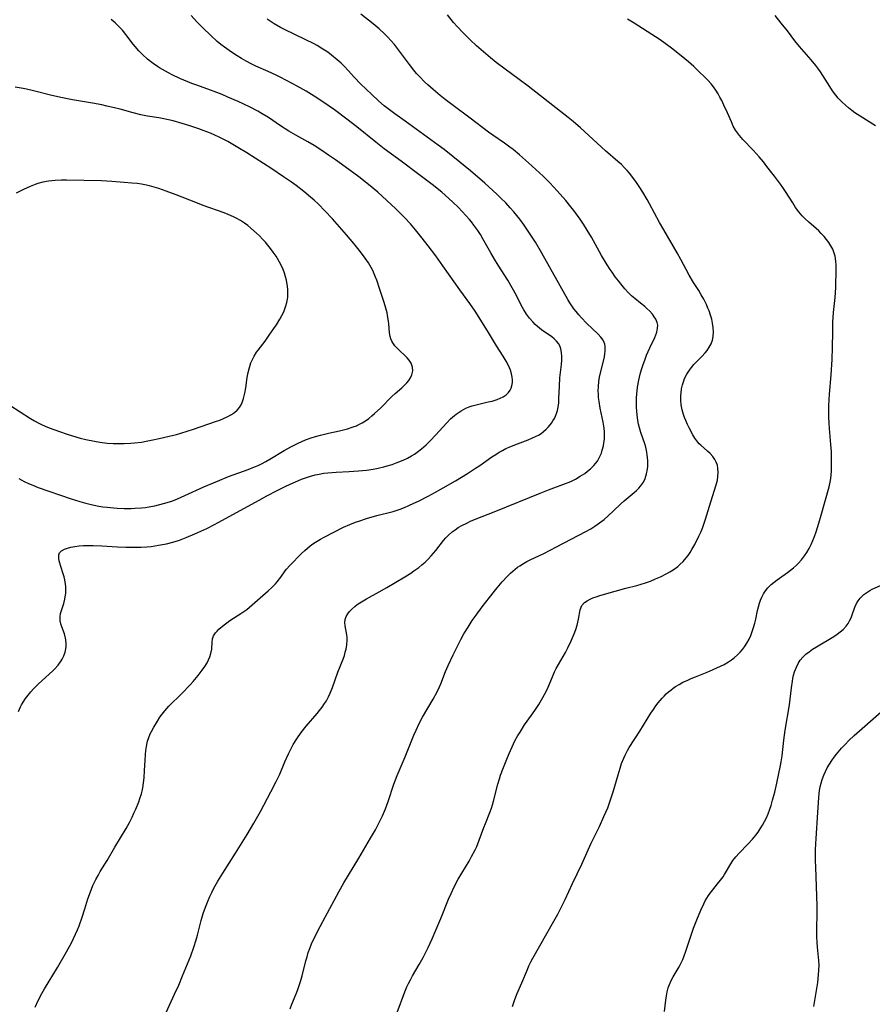
# Model space of a CAD drawing. Units: inches. Extents: x 2045245 to 2050701, y 179291 to 184745.
# Drawn here: x 2045622 to 2045770, y 180553 to 180724 of the extents above; entities that cross this region are included whole.
import ezdxf

# ---------------------------------------------------------------- set-up
doc = ezdxf.new("R2010")
doc.units = ezdxf.units.IN
doc.header["$MEASUREMENT"] = 0
doc.layers.add('c_28_T14S_R18E', color=156, linetype='Continuous')

msp = doc.modelspace()

# ---------------------------------------------------------------- linework, layer by layer
at = {"layer": 'c_28_T14S_R18E'}
for points, elevation in [([(2045669.17, 180552.56), (2045669.48, 180553.37), (2045670.2, 180555.16), (2045670.49, 180555.9), (2045670.96, 180557.29), (2045671.24, 180558.27), (2045671.9, 180560.87), (2045672.1, 180561.58), (2045672.32, 180562.32), (2045672.56, 180563.01), (2045672.9, 180563.84), (2045673.18, 180564.45), (2045674.4, 180566.87), (2045675.23, 180568.44), (2045677.64, 180572.87), (2045678.51, 180574.4), (2045681.09, 180578.69), (2045683.12, 180582.14), (2045683.97, 180583.61), (2045684.63, 180584.85), (2045685.21, 180586.05), (2045685.71, 180587.25), (2045686.17, 180588.53), (2045687.16, 180591.53), (2045687.73, 180593.05), (2045689.09, 180596.24), (2045690.62, 180600), (2045691, 180600.89), (2045691.53, 180602.01), (2045692.13, 180603.12), (2045693.96, 180606.28), (2045694.7, 180607.64), (2045695.05, 180608.37), (2045695.29, 180608.92), (2045696.11, 180611.06), (2045696.57, 180612.11), (2045697.44, 180613.92), (2045698.79, 180616.58), (2045699.32, 180617.57), (2045700.02, 180618.75), (2045700.74, 180619.88), (2045701.41, 180620.84), (2045702.49, 180622.28), (2045703.73, 180623.89), (2045704.6, 180624.99), (2045705.09, 180625.58), (2045705.96, 180626.59), (2045706.89, 180627.59), (2045707.41, 180628.11), (2045707.81, 180628.47), (2045708.22, 180628.82), (2045708.61, 180629.12), (2045709.01, 180629.4), (2045709.64, 180629.8), (2045710.21, 180630.11), (2045710.79, 180630.4), (2045713.18, 180631.52), (2045715.39, 180632.64), (2045720.46, 180635.3), (2045721.3, 180635.79), (2045722.01, 180636.24), (2045722.85, 180636.83), (2045723.61, 180637.42), (2045724.34, 180638.04), (2045725.26, 180638.9), (2045726.55, 180640.14), (2045727.11, 180640.66), (2045727.77, 180641.22), (2045728.81, 180642.06), (2045729.26, 180642.45), (2045729.63, 180642.82), (2045729.96, 180643.2), (2045730.45, 180643.9), (2045730.74, 180644.5), (2045730.99, 180645.31), (2045731.14, 180646.12), (2045731.19, 180646.63), (2045731.2, 180647.14), (2045731.19, 180647.63), (2045731.16, 180648.12), (2045731.1, 180648.6), (2045731.02, 180649.08), (2045730.84, 180649.93), (2045730.66, 180650.51), (2045730, 180652.47), (2045729.76, 180653.29), (2045729.6, 180653.92), (2045729.48, 180654.56), (2045729.34, 180655.54), (2045729.27, 180656.2), (2045729.24, 180656.9), (2045729.23, 180657.81), (2045729.26, 180658.48), (2045729.3, 180659.16), (2045729.43, 180660.35), (2045729.64, 180661.56), (2045729.76, 180662.1), (2045729.95, 180662.82), (2045730.17, 180663.57), (2045730.41, 180664.3), (2045730.67, 180665.03), (2045731, 180665.87), (2045731.57, 180667.16), (2045732.41, 180668.95), (2045732.6, 180669.42), (2045732.76, 180669.88), (2045732.9, 180670.59), (2045732.91, 180671.07), (2045732.82, 180671.53), (2045732.59, 180672.11), (2045732.33, 180672.56), (2045732.01, 180672.99), (2045731.55, 180673.51), (2045731.04, 180674.01), (2045730.7, 180674.32), (2045729.96, 180674.92), (2045728.95, 180675.72), (2045728.39, 180676.2), (2045727.85, 180676.72), (2045727.23, 180677.38), (2045726.74, 180677.95), (2045726.09, 180678.76), (2045725.53, 180679.5), (2045724.99, 180680.26), (2045724.65, 180680.77), (2045724.15, 180681.55), (2045723.19, 180683.18), (2045721.41, 180686.36), (2045720.71, 180687.56), (2045720.05, 180688.61), (2045719.45, 180689.5), (2045718.38, 180690.95), (2045717.86, 180691.61), (2045716.97, 180692.69), (2045715.47, 180694.39), (2045714.21, 180695.75), (2045713.03, 180696.92), (2045710.5, 180699.25), (2045708.92, 180700.65), (2045707.86, 180701.53), (2045707.28, 180701.98), (2045706.34, 180702.66), (2045704.35, 180704.02), (2045703.59, 180704.55), (2045700.4, 180706.99), (2045697.45, 180709.16), (2045696.07, 180710.22), (2045695.18, 180710.94), (2045693.99, 180711.94), (2045693.03, 180712.79), (2045692.5, 180713.28), (2045691.61, 180714.19), (2045691.1, 180714.75), (2045690.6, 180715.33), (2045689.86, 180716.26), (2045687.8, 180719.04), (2045687.24, 180719.75), (2045686.66, 180720.43), (2045686.11, 180721.02), (2045685.55, 180721.6), (2045684.62, 180722.45), (2045683.58, 180723.31), (2045681.42, 180724.99)], 1110), ([(2045624.97, 180552.88), (2045625.49, 180554.03), (2045626.13, 180555.25), (2045626.59, 180556.04), (2045628.82, 180559.75), (2045630.4, 180562.46), (2045631.25, 180564.02), (2045631.61, 180564.76), (2045631.96, 180565.5), (2045632.27, 180566.24), (2045632.56, 180566.96), (2045633.1, 180568.45), (2045633.57, 180569.88), (2045634.1, 180571.62), (2045634.53, 180572.88), (2045634.96, 180573.94), (2045635.22, 180574.51), (2045635.46, 180574.99), (2045635.85, 180575.69), (2045636.25, 180576.38), (2045637.43, 180578.29), (2045638.79, 180580.62), (2045640.72, 180583.82), (2045641.3, 180584.88), (2045641.75, 180585.8), (2045642.07, 180586.48), (2045642.38, 180587.17), (2045642.9, 180588.44), (2045643.1, 180589.01), (2045643.38, 180589.87), (2045643.48, 180590.29), (2045643.62, 180590.91), (2045643.75, 180591.75), (2045643.84, 180592.6), (2045643.93, 180593.88), (2045644, 180595.61), (2045644.06, 180596.64), (2045644.13, 180597.34), (2045644.23, 180598.03), (2045644.37, 180598.7), (2045644.44, 180598.99), (2045644.66, 180599.63), (2045644.92, 180600.26), (2045645.11, 180600.66), (2045645.51, 180601.42), (2045646.14, 180602.47), (2045646.57, 180603.11), (2045646.98, 180603.67), (2045647.41, 180604.22), (2045648.14, 180605.02), (2045650.37, 180607.24), (2045651.84, 180608.76), (2045652.34, 180609.32), (2045653.2, 180610.34), (2045653.93, 180611.27), (2045654.39, 180611.93), (2045654.76, 180612.53), (2045655.03, 180613.07), (2045655.26, 180613.62), (2045655.43, 180614.18), (2045655.56, 180614.91), (2045655.65, 180616.15), (2045655.72, 180616.74), (2045655.89, 180617.26), (2045656.24, 180617.77), (2045656.52, 180618.07), (2045656.83, 180618.37), (2045657.71, 180619.12), (2045658.2, 180619.51), (2045658.72, 180619.87), (2045660.63, 180621.08), (2045660.98, 180621.32), (2045661.64, 180621.83), (2045665.37, 180625.05), (2045666.02, 180625.64), (2045666.63, 180626.26), (2045666.94, 180626.61), (2045667.53, 180627.4), (2045668.3, 180628.49), (2045668.52, 180628.77), (2045669.09, 180629.43), (2045671.14, 180631.5), (2045671.69, 180632.02), (2045672.17, 180632.44), (2045672.67, 180632.84), (2045673.12, 180633.17), (2045673.59, 180633.49), (2045674.44, 180634.01), (2045675.05, 180634.34), (2045678.43, 180636.06), (2045679.51, 180636.55), (2045680.52, 180636.94), (2045681.09, 180637.14), (2045682.41, 180637.56), (2045684.19, 180638.07), (2045687.01, 180638.82), (2045688.26, 180639.21), (2045689.03, 180639.5), (2045689.78, 180639.82), (2045690.65, 180640.22), (2045691.45, 180640.61), (2045693.1, 180641.45), (2045694.38, 180642.12), (2045695.72, 180642.88), (2045697.83, 180644.13), (2045699.91, 180645.4), (2045701.32, 180646.3), (2045702.07, 180646.79), (2045704.17, 180648.27), (2045704.82, 180648.7), (2045705.4, 180649.05), (2045705.99, 180649.38), (2045706.59, 180649.69), (2045707.46, 180650.08), (2045708.16, 180650.37), (2045710.46, 180651.24), (2045711.21, 180651.55), (2045711.72, 180651.79), (2045712.22, 180652.05), (2045712.68, 180652.34), (2045713.12, 180652.66), (2045713.58, 180653.06), (2045714, 180653.49), (2045714.47, 180654.08), (2045714.74, 180654.49), (2045714.99, 180654.91), (2045715.2, 180655.33), (2045715.37, 180655.77), (2045715.53, 180656.31), (2045715.65, 180656.88), (2045715.74, 180657.62), (2045715.79, 180658.37), (2045715.87, 180660.53), (2045715.96, 180661.98), (2045716.24, 180664.3), (2045716.3, 180665.04), (2045716.31, 180665.65), (2045716.26, 180666.33), (2045716.14, 180666.99), (2045715.94, 180667.51), (2045715.69, 180667.92), (2045715.39, 180668.3), (2045714.96, 180668.72), (2045714.54, 180669.06), (2045712.76, 180670.3), (2045712.08, 180670.84), (2045711.65, 180671.23), (2045711.25, 180671.65), (2045710.69, 180672.31), (2045710.19, 180673.02), (2045709.72, 180673.77), (2045709.25, 180674.59), (2045708.42, 180676.22), (2045707.67, 180677.58), (2045706.9, 180678.87), (2045705.25, 180681.47), (2045704.61, 180682.53), (2045703.97, 180683.63), (2045702.6, 180686.09), (2045702.17, 180686.81), (2045701.71, 180687.51), (2045701.05, 180688.45), (2045700.62, 180689), (2045700.27, 180689.43), (2045699.66, 180690.12), (2045699.03, 180690.79), (2045698.37, 180691.47), (2045697.39, 180692.42), (2045696.69, 180693.07), (2045695.47, 180694.14), (2045694.97, 180694.58), (2045694.04, 180695.32), (2045691.48, 180697.22), (2045688.4, 180699.52), (2045685.5, 180701.66), (2045684.04, 180702.8), (2045680.72, 180705.47), (2045679.03, 180706.79), (2045676.85, 180708.44), (2045675.03, 180709.72), (2045673.36, 180710.81), (2045671.93, 180711.67), (2045670.39, 180712.55), (2045668.68, 180713.48), (2045667.34, 180714.16), (2045666.72, 180714.46), (2045665.37, 180715.08), (2045663.24, 180716.01), (2045662.54, 180716.34), (2045661.54, 180716.85), (2045660.76, 180717.3), (2045659.99, 180717.78), (2045659.02, 180718.42), (2045657.81, 180719.28), (2045657.16, 180719.78), (2045656.53, 180720.3), (2045655.4, 180721.32), (2045654.03, 180722.66), (2045652.99, 180723.71), (2045652.03, 180724.76)], 1106), ([(2045692.03, 180629.52), (2045692.56, 180630), (2045693.06, 180630.49), (2045693.63, 180631.1), (2045694.43, 180632.04), (2045695.77, 180633.74), (2045696.17, 180634.21), (2045696.58, 180634.65), (2045697.28, 180635.27), (2045697.77, 180635.64), (2045698.33, 180636.01), (2045698.92, 180636.34), (2045699.79, 180636.79), (2045700.47, 180637.1), (2045701.14, 180637.39), (2045704.83, 180638.85), (2045712.53, 180641.99), (2045713.98, 180642.55), (2045716.92, 180643.64), (2045717.56, 180643.9), (2045718.19, 180644.19), (2045718.66, 180644.42), (2045719.48, 180644.89), (2045720.26, 180645.4), (2045720.76, 180645.78), (2045721.24, 180646.18), (2045721.83, 180646.74), (2045722.15, 180647.12), (2045722.45, 180647.53), (2045722.72, 180647.97), (2045722.95, 180648.43), (2045723.15, 180648.91), (2045723.31, 180649.4), (2045723.51, 180650.19), (2045723.59, 180650.68), (2045723.67, 180651.35), (2045723.7, 180652.03), (2045723.68, 180652.72), (2045723.59, 180653.57), (2045723.47, 180654.28), (2045722.96, 180656.69), (2045722.75, 180657.87), (2045722.67, 180658.54), (2045722.62, 180659.19), (2045722.61, 180659.65), (2045722.64, 180660.49), (2045722.73, 180661.32), (2045722.85, 180662.09), (2045723.01, 180662.84), (2045723.58, 180665.11), (2045723.68, 180665.61), (2045723.76, 180666.11), (2045723.81, 180666.6), (2045723.82, 180667.03), (2045723.79, 180667.44), (2045723.72, 180667.78), (2045723.61, 180668.11), (2045723.44, 180668.47), (2045723.08, 180669), (2045722.6, 180669.54), (2045720.59, 180671.45), (2045719.71, 180672.38), (2045719.23, 180672.91), (2045718.76, 180673.47), (2045718.39, 180673.94), (2045718.03, 180674.45), (2045717.68, 180674.99), (2045717.35, 180675.54), (2045712.82, 180683.57), (2045711.7, 180685.46), (2045710.91, 180686.72), (2045709.77, 180688.41), (2045708.99, 180689.47), (2045708.49, 180690.11), (2045707.97, 180690.74), (2045707.35, 180691.44), (2045706.55, 180692.3), (2045705.72, 180693.13), (2045705.04, 180693.78), (2045702.92, 180695.69), (2045700.44, 180697.84), (2045698.61, 180699.36), (2045697.4, 180700.35), (2045695.87, 180701.56), (2045694.84, 180702.33), (2045689.11, 180706.46), (2045687.34, 180707.75), (2045685.5, 180709.15), (2045684.47, 180710.01), (2045683.31, 180711.07), (2045681.38, 180712.96), (2045680.34, 180714.06), (2045679.26, 180715.26), (2045678.62, 180715.94), (2045678, 180716.54), (2045677.35, 180717.11), (2045676.33, 180717.92), (2045675.68, 180718.4), (2045674.86, 180718.95), (2045673.87, 180719.56), (2045673.32, 180719.86), (2045671.79, 180720.65), (2045668.18, 180722.37), (2045667.52, 180722.71), (2045666.4, 180723.36), (2045665.19, 180724.15)], 1108), ([(2045707.71, 180552.99), (2045707.88, 180553.52), (2045708.07, 180554.04), (2045708.5, 180555.12), (2045709.34, 180557.07), (2045710.31, 180559.41), (2045710.59, 180560.03), (2045710.93, 180560.7), (2045711.28, 180561.36), (2045714.92, 180567.77), (2045715.57, 180568.96), (2045716.06, 180569.91), (2045716.86, 180571.55), (2045718.16, 180574.32), (2045719.75, 180577.65), (2045721.39, 180581.3), (2045722.81, 180584.2), (2045723.6, 180585.9), (2045724.25, 180587.4), (2045724.75, 180588.8), (2045725.2, 180590.21), (2045726.04, 180593.16), (2045726.39, 180594.31), (2045726.66, 180595.11), (2045727.02, 180596.01), (2045727.26, 180596.53), (2045727.68, 180597.34), (2045727.98, 180597.85), (2045729.81, 180600.71), (2045731.75, 180603.85), (2045732.17, 180604.49), (2045732.61, 180605.11), (2045732.99, 180605.62), (2045733.67, 180606.42), (2045734.02, 180606.8), (2045734.39, 180607.16), (2045734.78, 180607.51), (2045735.18, 180607.84), (2045735.6, 180608.15), (2045736.03, 180608.45), (2045736.62, 180608.81), (2045737.3, 180609.18), (2045738.01, 180609.52), (2045738.73, 180609.85), (2045739.47, 180610.15), (2045741.47, 180610.94), (2045742.55, 180611.39), (2045743.81, 180611.96), (2045744.42, 180612.28), (2045745.22, 180612.74), (2045745.72, 180613.08), (2045746.2, 180613.45), (2045746.73, 180613.92), (2045747.23, 180614.42), (2045747.63, 180614.87), (2045747.97, 180615.33), (2045748.39, 180615.98), (2045748.76, 180616.66), (2045749.04, 180617.29), (2045749.31, 180617.97), (2045749.53, 180618.66), (2045749.75, 180619.45), (2045749.92, 180620.15), (2045750.23, 180621.64), (2045750.38, 180622.29), (2045750.56, 180622.92), (2045750.74, 180623.43), (2045750.96, 180623.92), (2045751.26, 180624.49), (2045751.62, 180625.03), (2045752.02, 180625.54), (2045752.58, 180626.11), (2045753.1, 180626.55), (2045753.64, 180626.97), (2045755.41, 180628.22), (2045755.94, 180628.62), (2045756.46, 180629.03), (2045756.96, 180629.46), (2045757.27, 180629.76), (2045757.86, 180630.41), (2045758.39, 180631.09), (2045758.79, 180631.71), (2045759.16, 180632.35), (2045759.51, 180633.07), (2045759.81, 180633.75), (2045760.08, 180634.43), (2045760.39, 180635.27), (2045760.88, 180636.76), (2045761.29, 180638.13), (2045762.67, 180643.09), (2045762.9, 180644.17), (2045763.01, 180645.03), (2045763.05, 180645.89), (2045763.06, 180646.77), (2045763.03, 180649.12), (2045762.97, 180650.41), (2045762.73, 180653.17), (2045762.67, 180654.11), (2045762.62, 180655.21), (2045762.6, 180656.15), (2045762.62, 180657.07), (2045762.66, 180658.23), (2045762.71, 180659.15), (2045763.01, 180662.51), (2045763.18, 180665.17), (2045763.25, 180667.2), (2045763.27, 180669.93), (2045763.31, 180671.6), (2045763.43, 180673.27), (2045763.68, 180675.92), (2045763.75, 180676.77), (2045763.79, 180677.62), (2045763.85, 180680.85), (2045763.86, 180681.52), (2045763.83, 180682.18), (2045763.69, 180683.04), (2045763.49, 180683.73), (2045763.26, 180684.29), (2045762.97, 180684.84), (2045762.58, 180685.45), (2045762.21, 180685.95), (2045761.77, 180686.48), (2045761.29, 180686.98), (2045760.84, 180687.43), (2045760.38, 180687.86), (2045759.1, 180688.97), (2045758.46, 180689.56), (2045757.98, 180690.06), (2045757.38, 180690.77), (2045756.83, 180691.52), (2045756.33, 180692.28), (2045755.06, 180694.29), (2045754.59, 180694.99), (2045754.21, 180695.53), (2045753.17, 180696.93), (2045751.87, 180698.61), (2045751.25, 180699.39), (2045750.51, 180700.27), (2045749.48, 180701.41), (2045747.68, 180703.31), (2045747.1, 180703.96), (2045746.57, 180704.66), (2045746.42, 180704.9), (2045746.03, 180705.6), (2045745.69, 180706.33), (2045745.01, 180707.92), (2045744.41, 180709.26), (2045744.02, 180710.06), (2045743.71, 180710.63), (2045743.39, 180711.19), (2045743, 180711.82), (2045742.58, 180712.42), (2045742.16, 180712.95), (2045741.62, 180713.56), (2045741.15, 180714.03), (2045740.05, 180715.09), (2045739.16, 180715.93), (2045738.24, 180716.75), (2045737.01, 180717.79), (2045735.3, 180719.14), (2045734.23, 180719.94), (2045733.34, 180720.56), (2045728.83, 180723.47), (2045728.27, 180723.81), (2045727.7, 180724.13)], 1114)]:
    msp.add_lwpolyline(points, dxfattribs=dict(at, elevation=elevation))
for points in [[(2045687.73, 180551.95, 1112), (2045689.06, 180555.49, 1112), (2045689.41, 180556.36, 1112), (2045689.68, 180556.95, 1112), (2045690.03, 180557.61, 1112), (2045690.4, 180558.27, 1112), (2045691.57, 180560.27, 1112), (2045692.22, 180561.45, 1112), (2045693.11, 180563.22, 1112), (2045693.79, 180564.7, 1112), (2045694.45, 180566.19, 1112), (2045695.3, 180568.24, 1112), (2045696.65, 180571.58, 1112), (2045697.08, 180572.59, 1112), (2045697.63, 180573.75, 1112), (2045698.33, 180575.05, 1112), (2045700.19, 180578.2, 1112), (2045700.64, 180578.98, 1112), (2045701.25, 180580.15, 1112), (2045701.52, 180580.71, 1112), (2045701.97, 180581.82, 1112), (2045702.76, 180584.02, 1112), (2045703.03, 180584.71, 1112), (2045703.82, 180586.59, 1112), (2045704.1, 180587.37, 1112), (2045704.29, 180587.96, 1112), (2045704.46, 180588.56, 1112), (2045705.21, 180591.53, 1112), (2045705.48, 180592.44, 1112), (2045705.68, 180593.07, 1112), (2045706.16, 180594.41, 1112), (2045706.73, 180595.86, 1112), (2045707.13, 180596.84, 1112), (2045707.65, 180597.99, 1112), (2045708.16, 180599.02, 1112), (2045708.67, 180599.94, 1112), (2045709.05, 180600.56, 1112), (2045709.83, 180601.78, 1112), (2045711.05, 180603.5, 1112), (2045711.59, 180604.28, 1112), (2045712.28, 180605.35, 1112), (2045712.98, 180606.54, 1112), (2045713.61, 180607.73, 1112), (2045713.89, 180608.32, 1112), (2045714.65, 180610.13, 1112), (2045715.03, 180611, 1112), (2045715.31, 180611.56, 1112), (2045715.7, 180612.29, 1112), (2045716.91, 180614.37, 1112), (2045717.34, 180615.17, 1112), (2045717.92, 180616.37, 1112), (2045718.41, 180617.56, 1112), (2045718.7, 180618.34, 1112), (2045718.95, 180619.1, 1112), (2045719.09, 180619.61, 1112), (2045719.2, 180620.1, 1112), (2045719.48, 180621.76, 1112), (2045719.75, 180622.47, 1112), (2045720.22, 180623.01, 1112), (2045720.67, 180623.33, 1112), (2045721.21, 180623.6, 1112), (2045721.69, 180623.81, 1112), (2045722.44, 180624.08, 1112), (2045722.9, 180624.22, 1112), (2045725.53, 180625, 1112), (2045727.41, 180625.51, 1112), (2045729.28, 180625.97, 1112), (2045730.03, 180626.18, 1112), (2045730.8, 180626.42, 1112), (2045731.66, 180626.74, 1112), (2045732.51, 180627.09, 1112), (2045733.4, 180627.49, 1112), (2045734.5, 180628.05, 1112), (2045735.04, 180628.36, 1112), (2045735.57, 180628.68, 1112), (2045736.16, 180629.09, 1112), (2045736.39, 180629.27, 1112), (2045736.77, 180629.59, 1112), (2045737.33, 180630.14, 1112), (2045737.84, 180630.74, 1112), (2045738.18, 180631.19, 1112), (2045738.53, 180631.7, 1112), (2045738.86, 180632.23, 1112), (2045739.33, 180633.06, 1112), (2045740.07, 180634.5, 1112), (2045740.4, 180635.23, 1112), (2045740.68, 180635.92, 1112), (2045740.94, 180636.62, 1112), (2045741.21, 180637.45, 1112), (2045742.14, 180640.49, 1112), (2045743.06, 180643.41, 1112), (2045743.26, 180644.2, 1112), (2045743.36, 180644.84, 1112), (2045743.41, 180645.63, 1112), (2045743.37, 180646.23, 1112), (2045743.26, 180646.81, 1112), (2045743.08, 180647.32, 1112), (2045742.83, 180647.81, 1112), (2045742.45, 180648.34, 1112), (2045742.01, 180648.83, 1112), (2045741.58, 180649.24, 1112), (2045740.39, 180650.27, 1112), (2045740.12, 180650.55, 1112), (2045739.87, 180650.84, 1112), (2045739.37, 180651.53, 1112), (2045739.03, 180652.1, 1112), (2045738.39, 180653.27, 1112), (2045738.08, 180653.9, 1112), (2045737.79, 180654.54, 1112), (2045737.58, 180655.06, 1112), (2045737.39, 180655.58, 1112), (2045737.16, 180656.41, 1112), (2045737, 180657.3, 1112), (2045736.94, 180658.1, 1112), (2045736.94, 180658.89, 1112), (2045736.97, 180659.32, 1112), (2045737.06, 180660.04, 1112), (2045737.21, 180660.75, 1112), (2045737.42, 180661.44, 1112), (2045737.58, 180661.83, 1112), (2045737.96, 180662.58, 1112), (2045738.41, 180663.28, 1112), (2045738.79, 180663.78, 1112), (2045739.2, 180664.26, 1112), (2045739.63, 180664.72, 1112), (2045740.58, 180665.67, 1112), (2045741.17, 180666.31, 1112), (2045741.51, 180666.72, 1112), (2045741.81, 180667.15, 1112), (2045742.21, 180667.86, 1112), (2045742.42, 180668.47, 1112), (2045742.55, 180669.14, 1112), (2045742.6, 180669.91, 1112), (2045742.55, 180670.7, 1112), (2045742.44, 180671.44, 1112), (2045742.28, 180672.14, 1112), (2045742.07, 180672.85, 1112), (2045741.82, 180673.56, 1112), (2045741.63, 180674.04, 1112), (2045741.36, 180674.67, 1112), (2045740.89, 180675.6, 1112), (2045740.47, 180676.36, 1112), (2045740.02, 180677.1, 1112), (2045739.14, 180678.51, 1112), (2045738.38, 180679.76, 1112), (2045737.84, 180680.75, 1112), (2045736.93, 180682.5, 1112), (2045736.32, 180683.63, 1112), (2045733.95, 180687.63, 1112), (2045733.23, 180688.89, 1112), (2045731.52, 180692.14, 1112), (2045731.09, 180692.9, 1112), (2045730.35, 180694.15, 1112), (2045729.71, 180695.14, 1112), (2045729.24, 180695.82, 1112), (2045728.42, 180696.92, 1112), (2045728.02, 180697.43, 1112), (2045727.6, 180697.91, 1112), (2045727.17, 180698.37, 1112), (2045726.61, 180698.93, 1112), (2045726.02, 180699.46, 1112), (2045723.89, 180701.33, 1112), (2045719.55, 180705.29, 1112), (2045718.28, 180706.4, 1112), (2045717.4, 180707.11, 1112), (2045710.46, 180712.53, 1112), (2045708.91, 180713.68, 1112), (2045706.45, 180715.46, 1112), (2045704.91, 180716.64, 1112), (2045703.9, 180717.44, 1112), (2045703.08, 180718.12, 1112), (2045702.28, 180718.82, 1112), (2045701.5, 180719.54, 1112), (2045700.39, 180720.59, 1112), (2045699.2, 180721.77, 1112), (2045698.14, 180722.89, 1112), (2045697.5, 180723.59, 1112), (2045696.44, 180724.87, 1112)], [(2045622.06, 180604.14, 1104), (2045622.38, 180604.9, 1104), (2045622.58, 180605.29, 1104), (2045622.86, 180605.76, 1104), (2045623.28, 180606.37, 1104), (2045623.74, 180606.96, 1104), (2045624.2, 180607.5, 1104), (2045624.68, 180608.03, 1104), (2045625.55, 180608.9, 1104), (2045628.02, 180611.18, 1104), (2045628.3, 180611.46, 1104), (2045628.92, 180612.16, 1104), (2045629.45, 180612.89, 1104), (2045629.65, 180613.22, 1104), (2045629.93, 180613.79, 1104), (2045630.14, 180614.38, 1104), (2045630.22, 180614.69, 1104), (2045630.31, 180615.31, 1104), (2045630.33, 180615.92, 1104), (2045630.27, 180616.53, 1104), (2045630.22, 180616.85, 1104), (2045630.03, 180617.56, 1104), (2045629.58, 180618.77, 1104), (2045629.41, 180619.3, 1104), (2045629.3, 180619.85, 1104), (2045629.27, 180620.2, 1104), (2045629.28, 180620.54, 1104), (2045629.37, 180621.1, 1104), (2045629.52, 180621.64, 1104), (2045629.92, 180622.87, 1104), (2045630.1, 180623.59, 1104), (2045630.17, 180623.99, 1104), (2045630.24, 180624.59, 1104), (2045630.26, 180625.19, 1104), (2045630.24, 180625.8, 1104), (2045630.2, 180626.2, 1104), (2045630.08, 180626.92, 1104), (2045629.96, 180627.47, 1104), (2045629.82, 180628.01, 1104), (2045629.41, 180629.26, 1104), (2045629.24, 180629.82, 1104), (2045629.14, 180630.26, 1104), (2045629.07, 180630.67, 1104), (2045629.05, 180630.99, 1104), (2045629.08, 180631.29, 1104), (2045629.18, 180631.6, 1104), (2045629.52, 180631.99, 1104), (2045630.04, 180632.28, 1104), (2045630.54, 180632.45, 1104), (2045631.11, 180632.59, 1104), (2045631.84, 180632.72, 1104), (2045632.58, 180632.82, 1104), (2045633.35, 180632.89, 1104), (2045634.26, 180632.92, 1104), (2045635.01, 180632.91, 1104), (2045636.52, 180632.85, 1104), (2045639.23, 180632.68, 1104), (2045640.66, 180632.61, 1104), (2045642.29, 180632.58, 1104), (2045643.34, 180632.61, 1104), (2045644.3, 180632.67, 1104), (2045645.04, 180632.75, 1104), (2045646.36, 180632.94, 1104), (2045647.74, 180633.21, 1104), (2045648.83, 180633.49, 1104), (2045649.98, 180633.84, 1104), (2045651.14, 180634.26, 1104), (2045652.66, 180634.9, 1104), (2045654.72, 180635.85, 1104), (2045656.05, 180636.52, 1104), (2045656.71, 180636.87, 1104), (2045663.77, 180640.78, 1104), (2045665.1, 180641.49, 1104), (2045666.93, 180642.44, 1104), (2045668.42, 180643.18, 1104), (2045669.72, 180643.79, 1104), (2045670.51, 180644.13, 1104), (2045671.16, 180644.4, 1104), (2045671.83, 180644.64, 1104), (2045672.5, 180644.86, 1104), (2045673.5, 180645.13, 1104), (2045674.21, 180645.28, 1104), (2045675, 180645.41, 1104), (2045675.72, 180645.5, 1104), (2045676.44, 180645.56, 1104), (2045677.17, 180645.62, 1104), (2045679.43, 180645.73, 1104), (2045681.01, 180645.84, 1104), (2045682.42, 180645.98, 1104), (2045683.56, 180646.15, 1104), (2045684.44, 180646.31, 1104), (2045685.39, 180646.52, 1104), (2045686.02, 180646.69, 1104), (2045686.88, 180646.96, 1104), (2045687.73, 180647.26, 1104), (2045688.77, 180647.69, 1104), (2045689.52, 180648.05, 1104), (2045690.24, 180648.44, 1104), (2045690.72, 180648.73, 1104), (2045691.18, 180649.05, 1104), (2045691.98, 180649.66, 1104), (2045692.76, 180650.34, 1104), (2045693.52, 180651.09, 1104), (2045694.4, 180652.02, 1104), (2045696.37, 180654.19, 1104), (2045697, 180654.84, 1104), (2045697.66, 180655.44, 1104), (2045697.98, 180655.69, 1104), (2045698.83, 180656.27, 1104), (2045699.66, 180656.7, 1104), (2045700.2, 180656.93, 1104), (2045700.76, 180657.12, 1104), (2045701.44, 180657.31, 1104), (2045703.53, 180657.78, 1104), (2045704.18, 180657.94, 1104), (2045705.08, 180658.22, 1104), (2045705.6, 180658.43, 1104), (2045706.09, 180658.67, 1104), (2045706.63, 180659.03, 1104), (2045707.03, 180659.4, 1104), (2045707.34, 180659.82, 1104), (2045707.52, 180660.19, 1104), (2045707.64, 180660.59, 1104), (2045707.72, 180661.15, 1104), (2045707.73, 180661.62, 1104), (2045707.69, 180662.1, 1104), (2045707.58, 180662.68, 1104), (2045707.4, 180663.27, 1104), (2045707.24, 180663.68, 1104), (2045707.05, 180664.1, 1104), (2045706.65, 180664.84, 1104), (2045706.11, 180665.72, 1104), (2045704.95, 180667.51, 1104), (2045703.4, 180670.09, 1104), (2045701.24, 180673.51, 1104), (2045700.33, 180674.85, 1104), (2045698.61, 180677.23, 1104), (2045695.66, 180681.41, 1104), (2045694.44, 180683.09, 1104), (2045693.11, 180684.86, 1104), (2045692.07, 180686.18, 1104), (2045690.92, 180687.61, 1104), (2045690.02, 180688.64, 1104), (2045688.99, 180689.75, 1104), (2045687.5, 180691.26, 1104), (2045685.96, 180692.72, 1104), (2045684.38, 180694.13, 1104), (2045682.77, 180695.51, 1104), (2045681.07, 180696.83, 1104), (2045678.71, 180698.57, 1104), (2045677.01, 180699.78, 1104), (2045675.84, 180700.58, 1104), (2045674.5, 180701.48, 1104), (2045673.31, 180702.25, 1104), (2045672.22, 180702.89, 1104), (2045670.18, 180704.02, 1104), (2045668.96, 180704.75, 1104), (2045667.52, 180705.66, 1104), (2045665.41, 180707.07, 1104), (2045664.29, 180707.76, 1104), (2045663.57, 180708.17, 1104), (2045662.12, 180708.92, 1104), (2045660.18, 180709.85, 1104), (2045658.39, 180710.65, 1104), (2045657.39, 180711.07, 1104), (2045656, 180711.62, 1104), (2045655.33, 180711.86, 1104), (2045652.98, 180712.68, 1104), (2045652.11, 180713, 1104), (2045651.42, 180713.28, 1104), (2045650.06, 180713.87, 1104), (2045648.73, 180714.51, 1104), (2045648.06, 180714.85, 1104), (2045647.03, 180715.42, 1104), (2045646.51, 180715.72, 1104), (2045646.14, 180715.96, 1104), (2045645.42, 180716.45, 1104), (2045644.93, 180716.83, 1104), (2045644.44, 180717.22, 1104), (2045643.58, 180718, 1104), (2045642.94, 180718.65, 1104), (2045642.27, 180719.41, 1104), (2045641.92, 180719.84, 1104), (2045640.69, 180721.47, 1104), (2045640.07, 180722.23, 1104), (2045639.46, 180722.89, 1104), (2045638.81, 180723.51, 1104), (2045638.11, 180724.11, 1104)], [(2045770.7, 180705.64, 1116), (2045768, 180707.33, 1116), (2045767.13, 180707.92, 1116), (2045766.59, 180708.32, 1116), (2045766.03, 180708.77, 1116), (2045765.49, 180709.23, 1116), (2045764.84, 180709.83, 1116), (2045764.23, 180710.47, 1116), (2045763.8, 180710.97, 1116), (2045763.25, 180711.71, 1116), (2045762.74, 180712.47, 1116), (2045761.15, 180714.99, 1116), (2045760.84, 180715.43, 1116), (2045760.32, 180716.14, 1116), (2045759.54, 180717.08, 1116), (2045758.3, 180718.46, 1116), (2045757.5, 180719.39, 1116), (2045756.72, 180720.37, 1116), (2045755.41, 180722.1, 1116), (2045754.35, 180723.44, 1116), (2045753.27, 180724.76, 1116)], [(2045622.14, 180644.53, 1102), (2045622.65, 180644.23, 1102), (2045623.04, 180644.02, 1102), (2045623.78, 180643.66, 1102), (2045624.53, 180643.33, 1102), (2045625.46, 180642.96, 1102), (2045631.19, 180640.96, 1102), (2045632.7, 180640.5, 1102), (2045633.52, 180640.27, 1102), (2045634.44, 180640.04, 1102), (2045635.16, 180639.89, 1102), (2045635.97, 180639.73, 1102), (2045636.7, 180639.62, 1102), (2045637.43, 180639.52, 1102), (2045638.03, 180639.46, 1102), (2045639.19, 180639.38, 1102), (2045640.41, 180639.34, 1102), (2045641.62, 180639.34, 1102), (2045642.26, 180639.36, 1102), (2045643.39, 180639.44, 1102), (2045644.06, 180639.51, 1102), (2045645, 180639.65, 1102), (2045645.68, 180639.77, 1102), (2045646.34, 180639.92, 1102), (2045647.41, 180640.21, 1102), (2045648.03, 180640.4, 1102), (2045648.65, 180640.61, 1102), (2045649.64, 180641, 1102), (2045650.91, 180641.55, 1102), (2045654.18, 180643.06, 1102), (2045656.55, 180644.07, 1102), (2045658.47, 180644.84, 1102), (2045661.87, 180646.08, 1102), (2045662.98, 180646.52, 1102), (2045663.6, 180646.78, 1102), (2045664.22, 180647.08, 1102), (2045664.98, 180647.48, 1102), (2045665.66, 180647.88, 1102), (2045668.14, 180649.39, 1102), (2045669.29, 180650.03, 1102), (2045670.55, 180650.66, 1102), (2045671.19, 180650.95, 1102), (2045671.84, 180651.21, 1102), (2045672.82, 180651.56, 1102), (2045673.54, 180651.79, 1102), (2045674.44, 180652.03, 1102), (2045675.8, 180652.35, 1102), (2045677.73, 180652.77, 1102), (2045679.14, 180653.14, 1102), (2045680.11, 180653.45, 1102), (2045680.66, 180653.67, 1102), (2045681.18, 180653.91, 1102), (2045681.68, 180654.19, 1102), (2045682.22, 180654.53, 1102), (2045682.8, 180654.94, 1102), (2045683.35, 180655.39, 1102), (2045683.82, 180655.8, 1102), (2045684.89, 180656.79, 1102), (2045686.82, 180658.72, 1102), (2045687.38, 180659.23, 1102), (2045688.52, 180660.23, 1102), (2045688.97, 180660.66, 1102), (2045689.39, 180661.09, 1102), (2045689.76, 180661.53, 1102), (2045690.07, 180661.99, 1102), (2045690.29, 180662.46, 1102), (2045690.44, 180663.16, 1102), (2045690.4, 180663.81, 1102), (2045690.16, 180664.52, 1102), (2045689.84, 180665.01, 1102), (2045689.49, 180665.42, 1102), (2045687.81, 180667.04, 1102), (2045687.35, 180667.53, 1102), (2045686.96, 180668.04, 1102), (2045686.78, 180668.32, 1102), (2045686.61, 180668.71, 1102), (2045686.49, 180669.12, 1102), (2045686.39, 180669.76, 1102), (2045686.28, 180671.32, 1102), (2045686.23, 180671.8, 1102), (2045686.08, 180672.75, 1102), (2045685.99, 180673.22, 1102), (2045685.79, 180674.06, 1102), (2045685.5, 180675.05, 1102), (2045684.72, 180677.26, 1102), (2045684.19, 180678.87, 1102), (2045683.99, 180679.43, 1102), (2045683.77, 180679.99, 1102), (2045683.51, 180680.55, 1102), (2045683.23, 180681.1, 1102), (2045682.74, 180681.92, 1102), (2045682.21, 180682.72, 1102), (2045681.39, 180683.79, 1102), (2045680.22, 180685.24, 1102), (2045678.96, 180686.73, 1102), (2045676.49, 180689.51, 1102), (2045675.18, 180690.91, 1102), (2045674.07, 180692.05, 1102), (2045673.34, 180692.74, 1102), (2045672.72, 180693.29, 1102), (2045671.56, 180694.26, 1102), (2045670.19, 180695.32, 1102), (2045669.42, 180695.87, 1102), (2045668.03, 180696.84, 1102), (2045665.98, 180698.2, 1102), (2045661.63, 180700.98, 1102), (2045660.12, 180701.91, 1102), (2045658.35, 180702.92, 1102), (2045656.84, 180703.7, 1102), (2045656.09, 180704.05, 1102), (2045655.34, 180704.38, 1102), (2045654.1, 180704.86, 1102), (2045653.36, 180705.13, 1102), (2045651.78, 180705.66, 1102), (2045650.45, 180706.07, 1102), (2045648.86, 180706.5, 1102), (2045647.26, 180706.86, 1102), (2045646.41, 180707.02, 1102), (2045644.45, 180707.34, 1102), (2045643.28, 180707.57, 1102), (2045641.95, 180707.9, 1102), (2045639.68, 180708.52, 1102), (2045638.69, 180708.78, 1102), (2045637.37, 180709.09, 1102), (2045636.54, 180709.27, 1102), (2045634.87, 180709.59, 1102), (2045631.42, 180710.18, 1102), (2045629.68, 180710.51, 1102), (2045627.84, 180710.92, 1102), (2045624.68, 180711.73, 1102), (2045623.44, 180712.02, 1102), (2045622.87, 180712.13, 1102), (2045621.48, 180712.35, 1102)], [(2045620.56, 180657.23, 1100), (2045624.13, 180654.93, 1100), (2045624.84, 180654.51, 1100), (2045625.57, 180654.11, 1100), (2045626.02, 180653.9, 1100), (2045626.69, 180653.6, 1100), (2045627.37, 180653.32, 1100), (2045629.16, 180652.66, 1100), (2045630.48, 180652.2, 1100), (2045631.41, 180651.91, 1100), (2045632.76, 180651.53, 1100), (2045633.74, 180651.29, 1100), (2045635.22, 180650.97, 1100), (2045636.16, 180650.8, 1100), (2045637.44, 180650.64, 1100), (2045638.47, 180650.57, 1100), (2045639.26, 180650.56, 1100), (2045640.41, 180650.58, 1100), (2045641.52, 180650.64, 1100), (2045642.2, 180650.7, 1100), (2045643.4, 180650.84, 1100), (2045644.19, 180650.97, 1100), (2045645.35, 180651.19, 1100), (2045646.45, 180651.43, 1100), (2045648.17, 180651.83, 1100), (2045649.44, 180652.16, 1100), (2045650.23, 180652.39, 1100), (2045652.4, 180653.07, 1100), (2045656.23, 180654.37, 1100), (2045656.98, 180654.64, 1100), (2045657.63, 180654.9, 1100), (2045658.25, 180655.18, 1100), (2045658.99, 180655.59, 1100), (2045659.51, 180655.95, 1100), (2045659.97, 180656.36, 1100), (2045660.36, 180656.82, 1100), (2045660.65, 180657.27, 1100), (2045660.84, 180657.69, 1100), (2045661.1, 180658.4, 1100), (2045661.32, 180659.33, 1100), (2045661.47, 180660.21, 1100), (2045661.74, 180662.02, 1100), (2045661.91, 180662.9, 1100), (2045662.11, 180663.76, 1100), (2045662.38, 180664.58, 1100), (2045662.68, 180665.26, 1100), (2045662.93, 180665.73, 1100), (2045663.35, 180666.42, 1100), (2045663.61, 180666.78, 1100), (2045664.81, 180668.35, 1100), (2045665.56, 180669.37, 1100), (2045666.33, 180670.49, 1100), (2045666.78, 180671.17, 1100), (2045667.38, 180672.14, 1100), (2045667.74, 180672.77, 1100), (2045668.06, 180673.4, 1100), (2045668.27, 180673.91, 1100), (2045668.45, 180674.42, 1100), (2045668.61, 180675.02, 1100), (2045668.72, 180675.63, 1100), (2045668.75, 180675.94, 1100), (2045668.79, 180676.56, 1100), (2045668.78, 180677.2, 1100), (2045668.72, 180677.85, 1100), (2045668.61, 180678.51, 1100), (2045668.53, 180678.91, 1100), (2045668.37, 180679.5, 1100), (2045668.19, 180680.1, 1100), (2045667.95, 180680.73, 1100), (2045667.66, 180681.37, 1100), (2045667.34, 180682, 1100), (2045666.97, 180682.66, 1100), (2045666.72, 180683.06, 1100), (2045666.25, 180683.74, 1100), (2045665.75, 180684.41, 1100), (2045665.32, 180684.94, 1100), (2045664.88, 180685.46, 1100), (2045664.36, 180686.02, 1100), (2045663.83, 180686.57, 1100), (2045663.34, 180687.03, 1100), (2045662.33, 180687.93, 1100), (2045661.81, 180688.35, 1100), (2045661.27, 180688.76, 1100), (2045660.55, 180689.23, 1100), (2045659.95, 180689.58, 1100), (2045659.33, 180689.89, 1100), (2045658.4, 180690.31, 1100), (2045657.73, 180690.57, 1100), (2045654.08, 180691.86, 1100), (2045652.8, 180692.35, 1100), (2045649.43, 180693.68, 1100), (2045647.66, 180694.34, 1100), (2045646.42, 180694.77, 1100), (2045645.58, 180695.03, 1100), (2045644.77, 180695.25, 1100), (2045643.97, 180695.44, 1100), (2045643.37, 180695.55, 1100), (2045642.66, 180695.64, 1100), (2045641.71, 180695.73, 1100), (2045640.41, 180695.82, 1100), (2045638.24, 180696.01, 1100), (2045637.38, 180696.06, 1100), (2045636.43, 180696.11, 1100), (2045630.4, 180696.24, 1100), (2045629.54, 180696.24, 1100), (2045628.4, 180696.2, 1100), (2045627.83, 180696.14, 1100), (2045627.27, 180696.06, 1100), (2045626.3, 180695.86, 1100), (2045625.44, 180695.63, 1100), (2045624.94, 180695.46, 1100), (2045624.07, 180695.13, 1100), (2045622.95, 180694.64, 1100), (2045621.65, 180693.99, 1100)], [(2045646.53, 180549.42, 1108), (2045649.14, 180555.12, 1108), (2045649.84, 180556.69, 1108), (2045650.52, 180558.31, 1108), (2045651.92, 180561.78, 1108), (2045652.48, 180563.28, 1108), (2045652.89, 180564.56, 1108), (2045653.11, 180565.37, 1108), (2045653.76, 180567.88, 1108), (2045654.11, 180569.09, 1108), (2045654.48, 180570.21, 1108), (2045654.94, 180571.38, 1108), (2045655.24, 180572.05, 1108), (2045655.57, 180572.73, 1108), (2045655.96, 180573.48, 1108), (2045656.64, 180574.69, 1108), (2045657.49, 180576.09, 1108), (2045659.7, 180579.53, 1108), (2045661.73, 180582.79, 1108), (2045662.89, 180584.76, 1108), (2045664.02, 180586.8, 1108), (2045665.85, 180590.2, 1108), (2045666.77, 180591.98, 1108), (2045667.39, 180593.28, 1108), (2045668.26, 180595.37, 1108), (2045668.89, 180596.79, 1108), (2045669.23, 180597.47, 1108), (2045669.72, 180598.38, 1108), (2045670.33, 180599.37, 1108), (2045671.1, 180600.45, 1108), (2045671.96, 180601.55, 1108), (2045673.85, 180603.78, 1108), (2045674.27, 180604.28, 1108), (2045674.72, 180604.87, 1108), (2045675.15, 180605.48, 1108), (2045675.46, 180605.99, 1108), (2045675.82, 180606.64, 1108), (2045676.13, 180607.3, 1108), (2045676.53, 180608.27, 1108), (2045677.44, 180610.96, 1108), (2045678.34, 180613.18, 1108), (2045678.58, 180613.84, 1108), (2045678.74, 180614.38, 1108), (2045678.87, 180614.91, 1108), (2045679.01, 180615.7, 1108), (2045679.06, 180616.47, 1108), (2045679.05, 180616.94, 1108), (2045678.99, 180617.4, 1108), (2045678.69, 180618.97, 1108), (2045678.65, 180619.52, 1108), (2045678.7, 180620.06, 1108), (2045678.87, 180620.57, 1108), (2045679.15, 180621.07, 1108), (2045679.47, 180621.48, 1108), (2045679.86, 180621.88, 1108), (2045680.39, 180622.34, 1108), (2045680.82, 180622.67, 1108), (2045681.28, 180622.98, 1108), (2045682.4, 180623.66, 1108), (2045684.62, 180624.86, 1108), (2045685.93, 180625.61, 1108), (2045689.04, 180627.46, 1108), (2045690.11, 180628.13, 1108), (2045690.65, 180628.49, 1108), (2045691.51, 180629.11, 1108), (2045692.03, 180629.52, 1108)], [(2045734.07, 180552.12, 1116), (2045734.33, 180554.09, 1116), (2045734.43, 180554.8, 1116), (2045734.57, 180555.5, 1116), (2045734.74, 180556.19, 1116), (2045734.94, 180556.79, 1116), (2045735.24, 180557.48, 1116), (2045735.6, 180558.14, 1116), (2045736.62, 180559.85, 1116), (2045736.98, 180560.52, 1116), (2045737.26, 180561.14, 1116), (2045737.51, 180561.77, 1116), (2045737.8, 180562.57, 1116), (2045738.72, 180565.36, 1116), (2045739.13, 180566.53, 1116), (2045739.71, 180568, 1116), (2045740.42, 180569.7, 1116), (2045740.9, 180570.78, 1116), (2045741.15, 180571.29, 1116), (2045741.44, 180571.78, 1116), (2045741.71, 180572.21, 1116), (2045742.01, 180572.63, 1116), (2045742.48, 180573.22, 1116), (2045743.3, 180574.23, 1116), (2045743.78, 180574.85, 1116), (2045744.24, 180575.48, 1116), (2045744.48, 180575.85, 1116), (2045745.59, 180577.71, 1116), (2045745.96, 180578.26, 1116), (2045746.48, 180578.93, 1116), (2045747.04, 180579.56, 1116), (2045748.56, 180581.11, 1116), (2045749.37, 180582.01, 1116), (2045749.91, 180582.67, 1116), (2045750.32, 180583.21, 1116), (2045750.7, 180583.76, 1116), (2045751.11, 180584.41, 1116), (2045751.46, 180585.04, 1116), (2045751.77, 180585.7, 1116), (2045752.06, 180586.37, 1116), (2045752.36, 180587.19, 1116), (2045752.58, 180587.85, 1116), (2045752.85, 180588.74, 1116), (2045753.24, 180590.16, 1116), (2045753.59, 180591.69, 1116), (2045754.23, 180594.78, 1116), (2045754.33, 180595.37, 1116), (2045754.49, 180596.43, 1116), (2045754.8, 180599.16, 1116), (2045755.03, 180600.86, 1116), (2045755.76, 180605.27, 1116), (2045756.11, 180608.21, 1116), (2045756.28, 180609.38, 1116), (2045756.36, 180609.85, 1116), (2045756.49, 180610.43, 1116), (2045756.66, 180611.01, 1116), (2045756.97, 180611.82, 1116), (2045757.28, 180612.44, 1116), (2045757.65, 180613.01, 1116), (2045758.08, 180613.55, 1116), (2045758.61, 180614.05, 1116), (2045759.17, 180614.49, 1116), (2045759.76, 180614.9, 1116), (2045760.45, 180615.34, 1116), (2045763.45, 180617.11, 1116), (2045764.05, 180617.52, 1116), (2045764.58, 180617.92, 1116), (2045765.07, 180618.35, 1116), (2045765.59, 180618.92, 1116), (2045765.92, 180619.37, 1116), (2045766.2, 180619.83, 1116), (2045766.46, 180620.36, 1116), (2045766.66, 180620.9, 1116), (2045767.1, 180622.18, 1116), (2045767.4, 180622.86, 1116), (2045767.69, 180623.33, 1116), (2045768.03, 180623.77, 1116), (2045768.42, 180624.18, 1116), (2045768.68, 180624.41, 1116), (2045769.16, 180624.77, 1116), (2045769.68, 180625.1, 1116), (2045770.09, 180625.31, 1116), (2045771.55, 180625.98, 1116)], [(2045759.97, 180552.95, 1118), (2045760.5, 180556.1, 1118), (2045760.66, 180557.15, 1118), (2045760.82, 180558.44, 1118), (2045760.88, 180559.26, 1118), (2045760.9, 180560.13, 1118), (2045760.87, 180560.96, 1118), (2045760.64, 180563.24, 1118), (2045760.57, 180564.14, 1118), (2045760.52, 180565.03, 1118), (2045760.5, 180566.36, 1118), (2045760.57, 180569.18, 1118), (2045760.56, 180570.4, 1118), (2045760.33, 180577.11, 1118), (2045760.31, 180578.3, 1118), (2045760.31, 180580.11, 1118), (2045760.34, 180581.18, 1118), (2045760.38, 180582.13, 1118), (2045760.7, 180586.62, 1118), (2045760.85, 180589.21, 1118), (2045760.93, 180589.93, 1118), (2045761, 180590.44, 1118), (2045761.12, 180591.08, 1118), (2045761.27, 180591.71, 1118), (2045761.45, 180592.33, 1118), (2045761.72, 180593.08, 1118), (2045762.01, 180593.73, 1118), (2045762.33, 180594.37, 1118), (2045762.7, 180595.01, 1118), (2045763.1, 180595.64, 1118), (2045763.51, 180596.21, 1118), (2045763.92, 180596.73, 1118), (2045764.79, 180597.75, 1118), (2045765.4, 180598.42, 1118), (2045766.04, 180599.07, 1118), (2045766.99, 180599.96, 1118), (2045771.68, 180604.04, 1118)]]:
    msp.add_polyline3d(points, dxfattribs=at)

doc.saveas('drawing.dxf')
